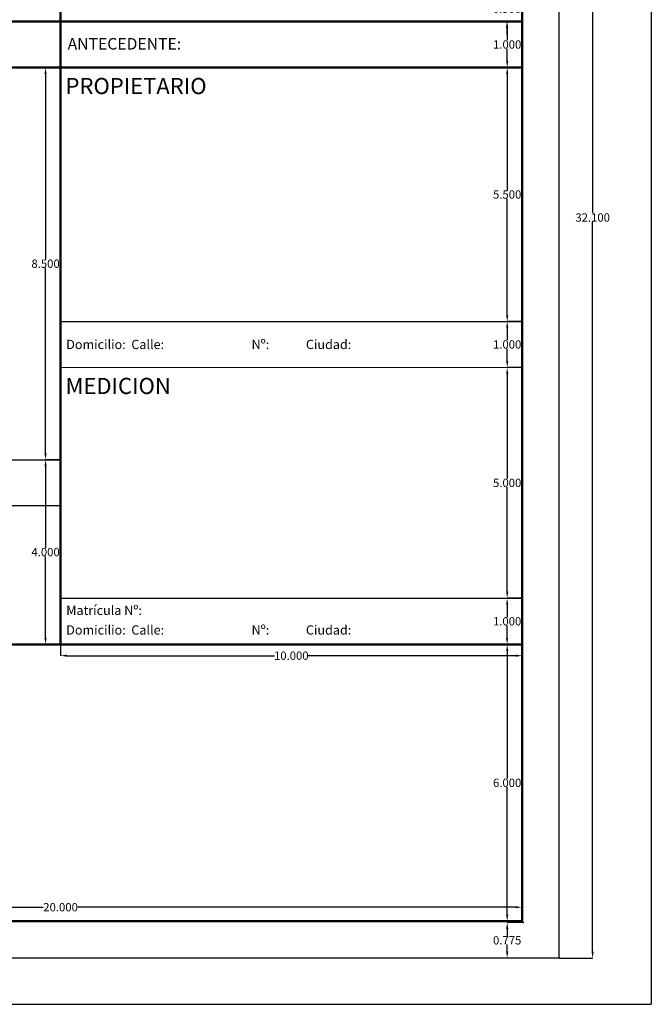
# Model space of a CAD drawing. Units: inches. Extents: x 4.4 to 29.8, y 4.8 to 38.9.
# Drawn here: x 16.1 to 29.8, y 4.8 to 26.1 of the extents above; entities that cross this region are included whole.
import ezdxf

# ---------------------------------------------------------------- set-up
doc = ezdxf.new("R2010")
doc.units = ezdxf.units.IN
doc.header["$MEASUREMENT"] = 0
for name, color, linetype in [('COTAS', 7, 'Continuous'), ('ROTULOS', 7, 'Continuous'), ('TEXTO', 7, 'Continuous')]:
    doc.layers.add(name, color=color, linetype=linetype)
doc.styles.get("Standard").update_dxf_attribs({"font": 'ARIAL.TTF'})
doc.dimstyles.get("Standard").update_dxf_attribs({"dimscale": 0.01, "dimtxt": 0.18, "dimasz": 0.14, "dimexe": 0.18, "dimexo": 0.0625, "dimgap": 0.09, "dimtad": 0, "dimtih": 1, "dimtoh": 1, "dimdec": 3, "dimzin": 0, "dimdsep": 46, "dimtxsty": 'Standard', "dimcen": 0.09, "dimadec": 0, "dimazin": 0, "dimtfac": 1, "dimtdec": 3, "dimtofl": 0, "dimtmove": 0, "dimatfit": 3, "dimfxl": 1, "dimtolj": 1, "dimtzin": 0, "dimarcsym": 0})

# ---------------------------------------------------------------- blocks, each defined once
blk = doc.blocks.new('*D22')
at = {"layer": 'COTAS', "color": 0, "lineweight": -2, "transparency": 16777216}
for p, q in [((26.952, 25.051), (26.629, 25.051)), ((26.63, 24.911), (26.63, 22.394)), ((26.63, 19.691), (26.63, 22.208)), ((26.952, 19.551), (26.629, 19.551))]:
    blk.add_line(p, q, dxfattribs=at)
at = {"layer": 'COTAS', "color": 0, "transparency": 16777216}
for points in [[(26.607, 24.911), (26.654, 24.911), (26.63, 25.051)], [(26.607, 19.691), (26.654, 19.691), (26.63, 19.551)]]:
    blk.add_solid(points, dxfattribs=at)
at = {"layer": 'Defpoints', "color": 0, "transparency": 16777216}
for p in [(26.952, 25.051), (26.63, 19.551), (26.952, 19.551)]:
    blk.add_point(p, dxfattribs=at)
at = {"layer": 'COTAS', "color": 0, "transparency": 16777216, "insert": (26.63, 22.301), "char_height": 0.18, "attachment_point": 5}
blk.add_mtext('\\A1;5.500', dxfattribs=at)
blk = doc.blocks.new('*D23')
at = {"layer": 'COTAS', "color": 0, "lineweight": -2, "transparency": 16777216}
for p, q in [((26.952, 18.551), (26.629, 18.551)), ((26.63, 18.411), (26.63, 16.144)), ((26.63, 13.691), (26.63, 15.958)), ((26.952, 13.551), (26.629, 13.551))]:
    blk.add_line(p, q, dxfattribs=at)
at = {"layer": 'COTAS', "color": 0, "transparency": 16777216}
for points in [[(26.607, 18.411), (26.654, 18.411), (26.63, 18.551)], [(26.607, 13.691), (26.654, 13.691), (26.63, 13.551)]]:
    blk.add_solid(points, dxfattribs=at)
at = {"layer": 'Defpoints', "color": 0, "transparency": 16777216}
for p in [(26.952, 18.551), (26.63, 13.551), (26.952, 13.551)]:
    blk.add_point(p, dxfattribs=at)
at = {"layer": 'COTAS', "color": 0, "transparency": 16777216, "insert": (26.63, 16.051), "char_height": 0.18, "attachment_point": 5}
blk.add_mtext('\\A1;5.000', dxfattribs=at)
blk = doc.blocks.new('*D24')
at = {"layer": 'COTAS', "color": 0, "lineweight": -2, "transparency": 16777216}
for p, q in [((26.952, 19.551), (26.629, 19.551)), ((26.63, 19.411), (26.63, 19.144)), ((26.63, 18.691), (26.63, 18.958)), ((26.952, 18.551), (26.629, 18.551))]:
    blk.add_line(p, q, dxfattribs=at)
at = {"layer": 'COTAS', "color": 0, "transparency": 16777216}
for points in [[(26.607, 19.411), (26.654, 19.411), (26.63, 19.551)], [(26.607, 18.691), (26.654, 18.691), (26.63, 18.551)]]:
    blk.add_solid(points, dxfattribs=at)
at = {"layer": 'Defpoints', "color": 0, "transparency": 16777216}
for p in [(26.952, 19.551), (26.63, 18.551), (26.952, 18.551)]:
    blk.add_point(p, dxfattribs=at)
at = {"layer": 'COTAS', "color": 0, "transparency": 16777216, "insert": (26.63, 19.051), "char_height": 0.18, "attachment_point": 5}
blk.add_mtext('\\A1;1.000', dxfattribs=at)
blk = doc.blocks.new('*D25')
at = {"layer": 'COTAS', "color": 0, "lineweight": -2, "transparency": 16777216}
for p, q in [((16.952, 12.55), (16.952, 12.304)), ((26.952, 12.55), (26.952, 12.304)), ((17.092, 12.306), (21.587, 12.306)), ((26.812, 12.306), (22.318, 12.306))]:
    blk.add_line(p, q, dxfattribs=at)
at = {"layer": 'COTAS', "color": 0, "transparency": 16777216}
for points in [[(17.092, 12.329), (17.092, 12.282), (16.952, 12.306)], [(26.812, 12.329), (26.812, 12.282), (26.952, 12.306)]]:
    blk.add_solid(points, dxfattribs=at)
at = {"layer": 'Defpoints', "color": 0, "transparency": 16777216}
for p in [(16.952, 12.551), (26.952, 12.551), (26.952, 12.306)]:
    blk.add_point(p, dxfattribs=at)
at = {"layer": 'COTAS', "color": 0, "transparency": 16777216, "insert": (21.952, 12.306), "char_height": 0.18, "attachment_point": 5}
blk.add_mtext('\\A1;10.000', dxfattribs=at)
blk = doc.blocks.new('*D28')
at = {"layer": 'COTAS', "color": 0, "lineweight": -2, "transparency": 16777216}
for p, q in [((26.952, 26.051), (26.629, 26.051)), ((26.63, 25.911), (26.63, 25.644)), ((26.63, 25.191), (26.63, 25.458)), ((26.952, 25.051), (26.629, 25.051))]:
    blk.add_line(p, q, dxfattribs=at)
at = {"layer": 'COTAS', "color": 0, "transparency": 16777216}
for points in [[(26.607, 25.911), (26.654, 25.911), (26.63, 26.051)], [(26.607, 25.191), (26.654, 25.191), (26.63, 25.051)]]:
    blk.add_solid(points, dxfattribs=at)
at = {"layer": 'Defpoints', "color": 0, "transparency": 16777216}
for p in [(26.63, 26.051), (26.952, 26.051), (26.952, 25.051)]:
    blk.add_point(p, dxfattribs=at)
at = {"layer": 'COTAS', "color": 0, "transparency": 16777216, "insert": (26.63, 25.551), "char_height": 0.18, "attachment_point": 5}
blk.add_mtext('\\A1;1.000', dxfattribs=at)
blk = doc.blocks.new('*D29')
at = {"layer": 'COTAS', "color": 0, "lineweight": -2, "transparency": 16777216}
for p, q in [((26.952, 12.551), (26.629, 12.551)), ((26.63, 12.411), (26.63, 9.644)), ((26.63, 6.691), (26.63, 9.458)), ((26.952, 6.551), (26.629, 6.551))]:
    blk.add_line(p, q, dxfattribs=at)
at = {"layer": 'COTAS', "color": 0, "transparency": 16777216}
for points in [[(26.607, 12.411), (26.654, 12.411), (26.63, 12.551)], [(26.607, 6.691), (26.654, 6.691), (26.63, 6.551)]]:
    blk.add_solid(points, dxfattribs=at)
at = {"layer": 'Defpoints', "color": 0, "transparency": 16777216}
for p in [(26.952, 12.551), (26.63, 6.551), (26.952, 6.551)]:
    blk.add_point(p, dxfattribs=at)
at = {"layer": 'COTAS', "color": 0, "transparency": 16777216, "insert": (26.63, 9.551), "char_height": 0.18, "attachment_point": 5}
blk.add_mtext('\\A1;6.000', dxfattribs=at)
blk = doc.blocks.new('*D30')
at = {"layer": 'COTAS', "color": 0, "lineweight": -2, "transparency": 16777216}
for p, q in [((6.952, 6.552), (6.952, 6.857)), ((7.092, 6.855), (16.577, 6.855)), ((26.812, 6.855), (17.328, 6.855)), ((26.952, 6.552), (26.952, 6.857))]:
    blk.add_line(p, q, dxfattribs=at)
at = {"layer": 'COTAS', "color": 0, "transparency": 16777216}
for points in [[(7.092, 6.878), (7.092, 6.831), (6.952, 6.855)], [(26.812, 6.878), (26.812, 6.831), (26.952, 6.855)]]:
    blk.add_solid(points, dxfattribs=at)
at = {"layer": 'Defpoints', "color": 0, "transparency": 16777216}
for p in [(26.952, 6.855), (6.952, 6.551), (26.952, 6.551)]:
    blk.add_point(p, dxfattribs=at)
at = {"layer": 'COTAS', "color": 0, "transparency": 16777216, "insert": (16.952, 6.855), "char_height": 0.18, "attachment_point": 5}
blk.add_mtext('\\A1;20.000', dxfattribs=at)
blk = doc.blocks.new('*D32')
at = {"layer": 'COTAS', "color": 0, "lineweight": -2, "transparency": 16777216}
for p, q in [((26.625, 26.691), (26.625, 26.831)), ((26.952, 26.551), (26.624, 26.551)), ((26.952, 26.051), (26.624, 26.051)), ((26.625, 25.911), (26.625, 25.771))]:
    blk.add_line(p, q, dxfattribs=at)
at = {"layer": 'COTAS', "color": 0, "transparency": 16777216}
for points in [[(26.602, 26.691), (26.649, 26.691), (26.625, 26.551)], [(26.602, 25.911), (26.649, 25.911), (26.625, 26.051)]]:
    blk.add_solid(points, dxfattribs=at)
at = {"layer": 'Defpoints', "color": 0, "transparency": 16777216}
for p in [(26.625, 26.551), (26.952, 26.551), (26.952, 26.051)]:
    blk.add_point(p, dxfattribs=at)
at = {"layer": 'COTAS', "color": 0, "transparency": 16777216, "insert": (26.625, 26.328), "char_height": 0.18, "attachment_point": 5}
blk.add_mtext('\\A1;0.500', dxfattribs=at)
blk = doc.blocks.new('*D33')
at = {"layer": 'COTAS', "color": 0, "lineweight": -2, "transparency": 16777216}
for p, q in [((16.952, 25.051), (16.625, 25.051)), ((16.627, 24.911), (16.627, 20.894)), ((16.627, 16.691), (16.627, 20.708)), ((16.952, 16.551), (16.625, 16.551))]:
    blk.add_line(p, q, dxfattribs=at)
at = {"layer": 'COTAS', "color": 0, "transparency": 16777216}
for points in [[(16.603, 24.911), (16.65, 24.911), (16.627, 25.051)], [(16.603, 16.691), (16.65, 16.691), (16.627, 16.551)]]:
    blk.add_solid(points, dxfattribs=at)
at = {"layer": 'Defpoints', "color": 0, "transparency": 16777216}
for p in [(16.627, 25.051), (16.952, 25.051), (16.952, 16.551)]:
    blk.add_point(p, dxfattribs=at)
at = {"layer": 'COTAS', "color": 0, "transparency": 16777216, "insert": (16.627, 20.801), "char_height": 0.18, "attachment_point": 5}
blk.add_mtext('\\A1;8.500', dxfattribs=at)
blk = doc.blocks.new('*D34')
at = {"layer": 'COTAS', "color": 0, "lineweight": -2, "transparency": 16777216}
for p, q in [((16.952, 16.551), (16.625, 16.551)), ((16.627, 16.411), (16.627, 14.644)), ((16.627, 12.691), (16.627, 14.458)), ((16.952, 12.551), (16.625, 12.551))]:
    blk.add_line(p, q, dxfattribs=at)
at = {"layer": 'COTAS', "color": 0, "transparency": 16777216}
for points in [[(16.603, 16.411), (16.65, 16.411), (16.627, 16.551)], [(16.603, 12.691), (16.65, 12.691), (16.627, 12.551)]]:
    blk.add_solid(points, dxfattribs=at)
at = {"layer": 'Defpoints', "color": 0, "transparency": 16777216}
for p in [(16.627, 16.551), (16.952, 16.551), (16.952, 12.551)]:
    blk.add_point(p, dxfattribs=at)
at = {"layer": 'COTAS', "color": 0, "transparency": 16777216, "insert": (16.627, 14.551), "char_height": 0.18, "attachment_point": 5}
blk.add_mtext('\\A1;4.000', dxfattribs=at)
blk = doc.blocks.new('*D37')
at = {"layer": 'COTAS', "color": 0, "lineweight": -2, "transparency": 16777216}
for p, q in [((26.977, 6.526), (26.629, 6.526)), ((26.63, 6.386), (26.63, 6.231)), ((26.63, 5.891), (26.63, 6.046)), ((26.977, 5.751), (26.629, 5.751))]:
    blk.add_line(p, q, dxfattribs=at)
at = {"layer": 'COTAS', "color": 0, "transparency": 16777216}
for points in [[(26.607, 6.386), (26.654, 6.386), (26.63, 6.526)], [(26.607, 5.891), (26.654, 5.891), (26.63, 5.751)]]:
    blk.add_solid(points, dxfattribs=at)
at = {"layer": 'Defpoints', "color": 0, "transparency": 16777216}
for p in [(26.977, 6.526), (26.63, 5.751), (26.977, 5.751)]:
    blk.add_point(p, dxfattribs=at)
at = {"layer": 'COTAS', "color": 0, "transparency": 16777216, "insert": (26.63, 6.138), "char_height": 0.18, "attachment_point": 5}
blk.add_mtext('\\A1;0.775', dxfattribs=at)
blk = doc.blocks.new('*D38')
at = {"layer": 'COTAS', "color": 0, "lineweight": -2, "transparency": 16777216}
for p, q in [((27.753, 37.851), (28.484, 37.851)), ((28.482, 37.711), (28.482, 21.894)), ((28.482, 5.891), (28.482, 21.708)), ((27.753, 5.751), (28.484, 5.751))]:
    blk.add_line(p, q, dxfattribs=at)
at = {"layer": 'COTAS', "color": 0, "transparency": 16777216}
for points in [[(28.459, 37.711), (28.505, 37.711), (28.482, 37.851)], [(28.459, 5.891), (28.505, 5.891), (28.482, 5.751)]]:
    blk.add_solid(points, dxfattribs=at)
at = {"layer": 'Defpoints', "color": 0, "transparency": 16777216}
for p in [(27.752, 37.851), (27.752, 5.751), (28.482, 5.751)]:
    blk.add_point(p, dxfattribs=at)
at = {"layer": 'COTAS', "color": 0, "transparency": 16777216, "insert": (28.482, 21.801), "char_height": 0.18, "attachment_point": 5}
blk.add_mtext('\\A1;32.100', dxfattribs=at)
blk = doc.blocks.new('*D39')
at = {"layer": 'COTAS', "color": 0, "lineweight": -2, "transparency": 16777216}
for p, q in [((26.952, 13.551), (26.627, 13.551)), ((26.629, 13.411), (26.629, 13.144)), ((26.629, 12.691), (26.629, 12.958)), ((26.951, 12.551), (26.627, 12.551))]:
    blk.add_line(p, q, dxfattribs=at)
at = {"layer": 'COTAS', "color": 0, "transparency": 16777216}
for points in [[(26.605, 13.411), (26.652, 13.411), (26.629, 13.551)], [(26.605, 12.691), (26.652, 12.691), (26.629, 12.551)]]:
    blk.add_solid(points, dxfattribs=at)
at = {"layer": 'Defpoints', "color": 0, "transparency": 16777216}
for p in [(26.952, 13.551), (26.629, 12.551), (26.952, 12.551)]:
    blk.add_point(p, dxfattribs=at)
at = {"layer": 'COTAS', "color": 0, "transparency": 16777216, "insert": (26.629, 13.051), "char_height": 0.18, "attachment_point": 5}
blk.add_mtext('\\A1;1.000', dxfattribs=at)

msp = doc.modelspace()

# ---------------------------------------------------------------- linework, layer by layer
at = {"layer": 'COTAS'}
msp.add_line((27.7525, 5.751), (6.1525, 5.751), dxfattribs=at)
msp.add_point((26.9775, 6.526), dxfattribs=at)
at = {"layer": 'Defpoints', "color": 1}
for p in [(29.7531, 38.851), (5.9525, 4.751)]:
    msp.add_line(p, (29.7531, 4.751), dxfattribs=at)
at = {"layer": 'ROTULOS'}
for p, q in [((27.7525, 37.851), (27.7525, 5.751)), ((16.9525, 15.551), (6.9525, 15.551))]:
    msp.add_line(p, q, dxfattribs=at)
at = {"layer": 'ROTULOS', "const_width": 0.05}
msp.add_lwpolyline([(6.9525, 37.051), (26.9525, 37.051), (26.9525, 6.551), (6.9525, 6.551)], close=True, dxfattribs=at)
at = {"layer": 'ROTULOS'}
for points, const_width in [([(16.9525, 28.051), (16.9525, 12.551)], 0.05), ([(6.9525, 26.051), (26.9525, 26.051)], 0.05), ([(6.9525, 25.051), (26.9525, 25.051)], 0.05), ([(16.9525, 18.551), (26.9525, 18.551)], 0.025), ([(16.9525, 18.551), (26.9525, 18.551)], 0.025), ([(6.9525, 12.551), (26.9525, 12.551)], 0.05)]:
    msp.add_lwpolyline(points, dxfattribs=dict(at, const_width=const_width))
for points in [[(16.9525, 19.551), (26.9525, 19.551)], [(6.9525, 16.551), (16.9525, 16.551)], [(16.9525, 13.551), (26.9525, 13.551)]]:
    msp.add_lwpolyline(points, dxfattribs=at)
msp.add_point((16.9525, 18.751), dxfattribs=at)
at = {"layer": 'TEXTO'}
for p, q in [((16.9525, 26.4299), (16.9525, 25.851)), ((16.9525, 25.851), (16.9525, 24.851)), ((26.9525, 25.051), (26.9525, 12.551)), ((16.9525, 21.551), (16.9525, 22.551)), ((16.9525, 16.551), (16.9525, 16.451)), ((16.9525, 12.551), (16.9525, 16.551)), ((16.9525, 12.551), (16.9525, 13.551)), ((16.9525, 13.551), (18.3009, 13.551))]:
    msp.add_line(p, q, dxfattribs=at)
for p in [(26.9525, 21.926), (26.9525, 18.801), (26.9525, 15.676)]:
    msp.add_point(p, dxfattribs=at)

# ---------------------------------------------------------------- texts
at = {"layer": 'TEXTO', "width": 10, "attachment_point": 4}
for s, insert, char_height in [('{\\fArial|b1|i0|c0|p34;  ANTECEDENTE:}', (16.9525, 25.5663), 0.25), ('{\\fArial|b1|i0|c0|p34; PROPIETARIO}', (16.9525, 24.651), 0.35), ('{\\fArial|b0|i0|c0|p34;  Domicilio:  Calle:                               Nº:             Ciudad:}', (16.9525, 19.051), 0.2), ('{\\fArial|b1|i0|c0|p34; MEDICION}', (16.9525, 18.151), 0.35), ('{\\fArial|b0|i0|c0|p34;  Matrícula Nº:}', (16.9525, 13.2885), 0.2), ('{\\fArial|b0|i0|c0|p34;  Domicilio:  Calle:                               Nº:             Ciudad:}', (16.9525, 12.8635), 0.2)]:
    msp.add_mtext(s, dxfattribs=dict(at, insert=insert, char_height=char_height))

# ---------------------------------------------------------------- dimensions: what is measured, and where the dimension line sits
at = {"layer": 'COTAS'}
for base, p1, p2, picture, middle in [((28.4819, 5.751), (27.7525, 37.851), (27.7525, 5.751), '*D38', (28.4819, 21.801)), ((26.6285, 12.551), (26.9525, 13.551), (26.9518, 12.551), '*D39', (26.6285, 13.051)), ((26.6303, 5.751), (26.9775, 6.526), (26.9775, 5.751), '*D37', (26.6303, 6.1385))]:
    dim = msp.add_linear_dim(base=base, p1=p1, p2=p2, angle=90, dimstyle='Standard', override={"dimtxt": 18, "dimasz": 14}, dxfattribs=at)
    dim.commit()
    dim.dimension.update_dxf_attribs({"geometry": picture, "text_midpoint": middle})
dim = msp.add_linear_dim(base=(26.6254, 26.551), p1=(26.9525, 26.051), p2=(26.9525, 26.551), angle=90, dimstyle='Standard', override={"dimtxt": 18, "dimasz": 14}, dxfattribs=at)
dim.commit()
dim.dimension.update_dxf_attribs({"geometry": '*D32', "text_midpoint": (26.6254, 26.3278), "dimtype": 161})
for p1, p2, distance, picture, middle in [((26.9525, 25.051), (26.9525, 26.051), 0.3222, '*D28', (26.6303, 25.551)), ((16.9525, 16.551), (16.9525, 25.051), 0.326, '*D33', (16.6265, 20.801)), ((26.9525, 25.051), (26.9525, 19.551), -0.3222, '*D22', (26.6303, 22.301)), ((26.9525, 19.551), (26.9525, 18.551), -0.3222, '*D24', (26.6303, 19.051)), ((26.9525, 18.551), (26.9525, 13.551), -0.3222, '*D23', (26.6303, 16.051)), ((16.9525, 12.551), (16.9525, 16.551), 0.326, '*D34', (16.6265, 14.551)), ((16.9525, 12.551), (26.9525, 12.551), -0.2453, '*D25', (21.9525, 12.3056)), ((26.9525, 12.551), (26.9525, 6.551), -0.3222, '*D29', (26.6303, 9.551)), ((6.9525, 6.551), (26.9525, 6.551), 0.3037, '*D30', (16.9525, 6.8547))]:
    dim = msp.add_aligned_dim(p1=p1, p2=p2, distance=distance, dimstyle='Standard', override={"dimtxt": 18, "dimasz": 14}, dxfattribs=at)
    dim.commit()
    dim.dimension.update_dxf_attribs({"geometry": picture, "text_midpoint": middle})

doc.saveas('drawing.dxf')
